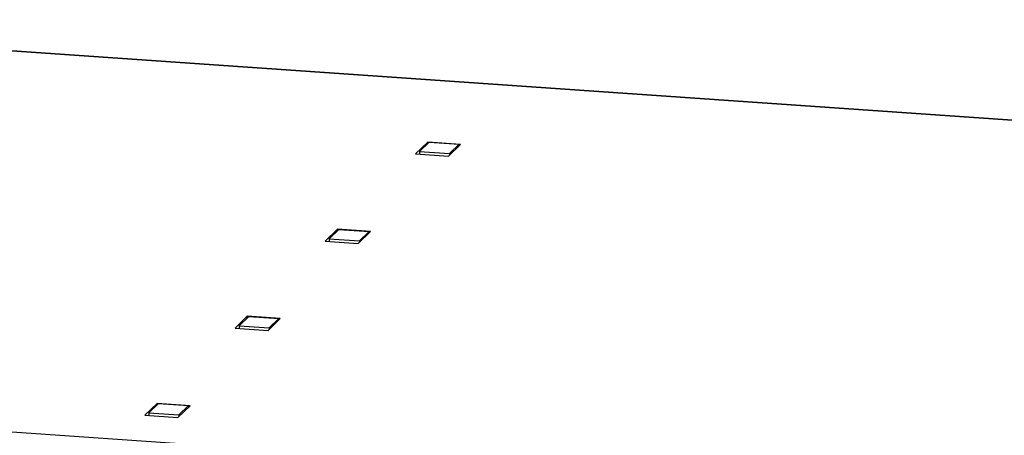
# Model space of a CAD drawing. Units: inches. Extents: x 0.3 to 33.8, y 0.2 to 21.6.
# Drawn here: x 25.3 to 28.6, y 10.5 to 11.9 of the extents above; entities that cross this region are included whole.
import ezdxf

# ---------------------------------------------------------------- set-up
doc = ezdxf.new("R2010")
doc.units = ezdxf.units.IN
doc.header["$MEASUREMENT"] = 0

msp = doc.modelspace()

# ---------------------------------------------------------------- linework, layer by layer
at = {"color": 7, "linetype": 'Continuous', "lineweight": 25}
for p, q in [((30.0403, 11.4787), (23.7312, 11.9163)), ((30.0428, 11.4799), (23.7337, 11.9174)), ((26.6298, 11.5074), (26.5888, 11.4678)), ((26.6346, 11.507), (26.6022, 11.4758)), ((26.74, 11.4997), (26.6298, 11.5074)), ((26.6298, 11.5024), (26.6298, 11.5074)), ((26.6346, 11.507), (26.7352, 11.5001)), ((26.6022, 11.4758), (26.7029, 11.4688)), ((26.6022, 11.4758), (26.6022, 11.4669)), ((26.6991, 11.4602), (26.74, 11.4997)), ((26.7352, 11.5001), (26.7029, 11.4688)), ((26.7352, 11.4951), (26.7352, 11.5001)), ((26.5888, 11.4678), (26.6991, 11.4602)), ((26.7029, 11.4688), (26.7029, 11.4638)), ((26.3278, 11.2157), (26.2868, 11.1761)), ((26.3326, 11.2154), (26.3003, 11.1841)), ((26.4381, 11.2081), (26.3278, 11.2157)), ((26.3278, 11.2107), (26.3278, 11.2157)), ((26.3326, 11.2154), (26.4333, 11.2084)), ((26.3971, 11.1685), (26.4381, 11.2081)), ((26.4333, 11.2084), (26.4009, 11.1772)), ((26.4333, 11.2034), (26.4333, 11.2084)), ((26.2868, 11.1761), (26.3971, 11.1685)), ((26.3003, 11.1841), (26.4009, 11.1772)), ((26.3003, 11.1841), (26.3003, 11.1752)), ((26.4009, 11.1772), (26.4009, 11.1722)), ((26.0259, 10.9241), (25.9849, 10.8845)), ((26.0307, 10.9237), (25.9983, 10.8925)), ((26.1361, 10.9164), (26.0259, 10.9241)), ((26.0259, 10.9191), (26.0259, 10.9241)), ((26.0307, 10.9237), (26.1313, 10.9167)), ((26.0952, 10.8768), (26.1361, 10.9164)), ((26.1313, 10.9167), (26.099, 10.8855)), ((26.1313, 10.9117), (26.1313, 10.9167)), ((25.9849, 10.8845), (26.0952, 10.8768)), ((25.9983, 10.8925), (26.099, 10.8855)), ((25.9983, 10.8925), (25.9983, 10.8835)), ((26.099, 10.8855), (26.099, 10.8805)), ((22.2743, 10.7432), (29.0358, 10.2743)), ((25.7239, 10.6324), (25.6829, 10.5928)), ((25.7287, 10.632), (25.6964, 10.6008)), ((25.8342, 10.6247), (25.7239, 10.6324)), ((25.7239, 10.6274), (25.7239, 10.6324)), ((25.7287, 10.632), (25.8293, 10.6251)), ((25.7932, 10.5852), (25.8342, 10.6247)), ((25.8293, 10.6251), (25.797, 10.5938)), ((25.8293, 10.6201), (25.8293, 10.6251)), ((25.6829, 10.5928), (25.7932, 10.5852)), ((25.6964, 10.6008), (25.797, 10.5938)), ((25.6964, 10.6008), (25.6964, 10.5919)), ((25.797, 10.5938), (25.797, 10.5888))]:
    msp.add_line(p, q, dxfattribs=at)

doc.saveas('drawing.dxf')
